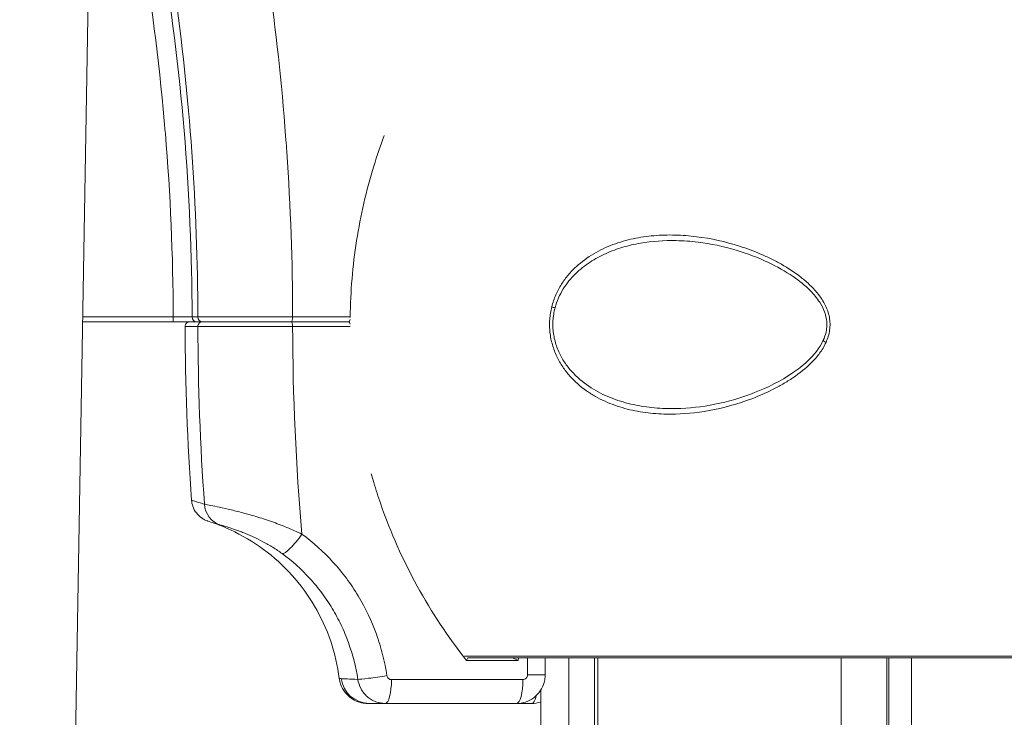
# Model space of a CAD drawing. Units: millimetres. Extents: x 17861 to 27041, y -5388 to -2718.
# Drawn here: x 24938 to 25042, y -3714 to -3641 of the extents above; entities that cross this region are included whole.
import ezdxf

# ---------------------------------------------------------------- set-up
doc = ezdxf.new("R2010")
doc.units = ezdxf.units.MM
doc.header["$MEASUREMENT"] = 0
doc.styles.get("Standard").update_dxf_attribs({"font": 'arial.ttf'})
doc.dimstyles.new('ISO-25', dxfattribs={"dimtxt": 125, "dimasz": 100, "dimexe": 1.25, "dimexo": 0.625, "dimtad": 1, "dimtxsty": 'Standard', "dimcen": 2.5, "dimadec": 0, "dimazin": 0, "dimtfac": 1, "dimtmove": 0, "dimatfit": 3, "dimfxl": 1, "dimarcsym": 0})

# ---------------------------------------------------------------- blocks, each defined once
blk = doc.blocks.new('*D16')
at = {"color": 0, "lineweight": -2, "transparency": 16777216}
for p, q in [((23227.53, -3048.12), (23227.53, -2986.87)), ((27040.53, -3048.12), (27040.53, -2986.87)), ((23317.53, -2988.12), (26950.53, -2988.12))]:
    blk.add_line(p, q, dxfattribs=at)
at = {"color": 0, "transparency": 16777216}
for points in [[(23317.53, -2973.12), (23317.53, -3003.12), (23227.53, -2988.12)], [(26950.53, -2973.12), (26950.53, -3003.12), (27040.53, -2988.12)]]:
    blk.add_solid(points, dxfattribs=at)
at = {"layer": 'Defpoints', "color": 0, "transparency": 16777216}
for p in [(27040.53, -2988.12), (27040.53, -5215.7), (23227.53, -5352.93)]:
    blk.add_point(p, dxfattribs=at)
at = {"color": 0, "transparency": 16777216, "insert": (25134.03, -2836.16), "char_height": 180, "attachment_point": 5}
blk.add_mtext('380', dxfattribs=at)

msp = doc.modelspace()

# ---------------------------------------------------------------- linework, layer by layer
at = {"color": 0, "linetype": 'Continuous', "lineweight": 0, "extrusion": (0, 1, 0)}
for p, q in [((24946.522, -3587.988), (24940.108, -3965.008)), ((24999.221, -3665.479), (24999.221, -3665.479)), ((24945.086, -3672.376), (24954.587, -3672.376)), ((24954.587, -3672.876), (24954.587, -3672.376)), ((24957.182, -3672.377), (24956.571, -3672.377)), ((24967.138, -3672.376), (24973.186, -3672.376)), ((24954.587, -3672.876), (24945.078, -3672.876)), ((24957.183, -3673.377), (24955.838, -3673.377)), ((24957.067, -3672.876), (24957.674, -3672.876)), ((24973.056, -3672.876), (24967.009, -3672.876)), ((24973.053, -3672.876), (24967.01, -3672.876)), ((24967.139, -3673.376), (24973.181, -3673.376)), ((25050.224, -3707.993), (24985.184, -3707.993)), ((24985.418, -3708.476), (24990.848, -3708.476)), ((24985.54, -3708.176), (25050.224, -3708.176)), ((24990.848, -3708.476), (24990.864, -3708.176)), ((24991.81, -3708.176), (24991.81, -3709.976)), ((24993.663, -3708.176), (24993.663, -3709.976)), ((24996.163, -3708.176), (24996.163, -4336.426)), ((24998.853, -4336.426), (24998.853, -3708.176)), ((24999.221, -3708.176), (24999.221, -4336.426)), ((25024.773, -3708.176), (25024.773, -4336.426)), ((25029.57, -3708.176), (25029.57, -4336.426)), ((25029.765, -4336.426), (25029.765, -3708.176)), ((25032.156, -3708.176), (25032.156, -4336.426)), ((24991.327, -3710.476), (24977.521, -3710.476)), ((24993.663, -3709.976), (24991.81, -3709.976)), ((24993.224, -4336.426), (24993.224, -3711.543)), ((24975.205, -3712.976), (24975.014, -3712.976)), ((24976.874, -3712.976), (24990.68, -3712.976)), ((24990.68, -3712.976), (24992.257, -3712.976))]:
    msp.add_line(p, q, dxfattribs=at)
at = {"color": 0, "linetype": 'Continuous', "lineweight": 0, "extrusion": (0, 0, -1)}
for centre, radius, start, end in [((-24956.338, -3673.376), 0.5, 359.88885, 90), ((-25214.088, -3672.876), 258.251, 355.8366, 359.88885), ((-24973.053, -3673.376), 0.5, 90, 91.93741), ((-24973.056, -3672.376), 0.5, 268.42356, 270)]:
    msp.add_arc(centre, radius, start, end, dxfattribs=at)
at = {"color": 0, "linetype": 'Continuous', "lineweight": 0}
for centre, major_axis, ratio, start_param, end_param in [((24994.717, -3671.325), (0.485, -0.122), 0.1924095, -2.3363508, -1.5405635), ((24954.587, -3672.376), (2, -0.001), 0.0000035, -1.5707978, -0.1248568), ((24967.009, -3672.376), (0, -0.5), 0.258819, 0, 1.5707963), ((24973.056, -3672.376), (0, 0.5), 0.258819, -1.7075209, -1.5707963), ((24973.056, -3672.376), (-0.5, 0.006), 0.0031385, -1.8341767, -1.8325773), ((24957.675, -3673.376), (0, 0.5), 0.985748, 0, 1.5727362), ((24973.056, -3672.376), (0, -0.5), 0.258819, 0, 1.0248352), ((24960.33, -3691.853), (-0.67, -2.409), 0.9841646, -1.2294223, -0.0416206)]:
    msp.add_ellipse(centre, major_axis=major_axis, ratio=ratio, start_param=start_param, end_param=end_param, dxfattribs=at)
at = {"color": 0, "linetype": 'Continuous', "lineweight": 0, "extrusion": (0, 0, -1)}
for centre, major_axis, ratio, start_param, end_param in [((24957.067, -3672.376), (0, -0.5), 0.9922158, 0, 1.5687418), ((24957.674, -3672.376), (0, -0.5), 0.9857479, 0, 1.5687418), ((24967.01, -3673.376), (0, 0.5), 0.258819, 0, 1.5707963), ((25207.828, -3672.876), (0, 249.18), 0.9659258, -1.6604785, -1.5728052), ((24973.053, -3673.376), (0, 0.5), 0.258819, 0, 1.0776094), ((25023.348, -3675.035), (-0.455, 0.207), 0.1806835, -1.2692477, -0.0001099), ((24967.459, -3695.193), (-1.473, -2.02), 0.2115818, -1.7239122, -0.0927573), ((24975.205, -3709.976), (0, -3), 0.9976015, 0, 1.4400824), ((24976.396, -3710.055), (-2.471, -0.378), 0.0404965, -1.829514, -0.2168476), ((24976.874, -3710.476), (0, -2.5), 0.258819, -1.5707963, 0), ((24977.973, -3710.054), (-0.837, -0.225), 0.0000033, -0.0000263, 0.0000128), ((24990.68, -3710.476), (0, -2.5), 0.258819, -1.5707963, 0), ((24992.257, -3710.476), (0, -2.5), 0.258819, -0.8380279, 0)]:
    msp.add_ellipse(centre, major_axis=major_axis, ratio=ratio, start_param=start_param, end_param=end_param, dxfattribs=at)
at = {"color": 0, "linetype": 'Continuous', "lineweight": 0}
for points, knots in [([(24954.587, -3672.376), (24954.573, -3665.923), (24954.299, -3659.492), (24953.766, -3653.083), (24953.763, -3653.043), (24953.76, -3653.004), (24953.756, -3652.964), (24953.217, -3646.515), (24952.417, -3640.088), (24951.353, -3633.683)], [0, 0, 0, 0, 0.019294999, 0.019294999, 0.019294999, 0.019414059, 0.019414059, 0.019414059, 0.038828117, 0.038828117, 0.038828117, 0.038828117]), ([(24953.312, -3633.358), (24954.382, -3639.805), (24955.191, -3646.291), (24955.735, -3652.803), (24956.279, -3659.316), (24956.558, -3665.842), (24956.571, -3672.377)], [0, 0, 0, 0, 0.019606705, 0.019606705, 0.019606705, 0.03921341, 0.03921341, 0.03921341, 0.03921341]), ([(24957.182, -3672.377), (24957.17, -3666.588), (24956.958, -3660.805), (24956.546, -3655.031), (24956.135, -3649.257), (24955.524, -3643.505), (24954.714, -3637.776)], [0.000498659, 0.000498659, 0.000498659, 0.000498659, 0.017857718, 0.017857718, 0.017857718, 0.035216777, 0.035216777, 0.035216777, 0.035216777]), ([(24964.745, -3637.776), (24965.504, -3643.312), (24966.082, -3648.864), (24966.481, -3654.443), (24966.495, -3654.64), (24966.509, -3654.837), (24966.522, -3655.034), (24966.922, -3660.808), (24967.127, -3666.588), (24967.138, -3672.376)], [0, 0, 0, 0, 0.016763154, 0.016763154, 0.016763154, 0.017355519, 0.017355519, 0.017355519, 0.034711038, 0.034711038, 0.034711038, 0.034711038]), ([(24973.186, -3672.376), (24973.217, -3669.674), (24973.443, -3667.004), (24973.855, -3664.365), (24973.856, -3664.361), (24973.857, -3664.356), (24973.858, -3664.352), (24974.064, -3663.034), (24974.318, -3661.723), (24974.618, -3660.421), (24974.619, -3660.417), (24974.62, -3660.414), (24974.621, -3660.41), (24974.923, -3659.104), (24975.273, -3657.805), (24975.671, -3656.517), (24976.006, -3655.432), (24976.373, -3654.362), (24976.77, -3653.308)], [0, 0, 0, 0, 0.008019946, 0.008019946, 0.008019946, 0.008033937, 0.008033937, 0.008033937, 0.0120399, 0.0120399, 0.0120399, 0.012050905, 0.012050905, 0.012050905, 0.01606657, 0.01606657, 0.01606657, 0.019451991, 0.019451991, 0.019451991, 0.019451991]), ([(24994.364, -3671.308), (24994.473, -3670.875), (24994.618, -3670.456), (24994.789, -3670.062), (24994.961, -3669.668), (24995.159, -3669.296), (24995.381, -3668.944), (24995.603, -3668.592), (24995.849, -3668.259), (24996.108, -3667.952), (24996.366, -3667.646), (24996.64, -3667.361), (24996.926, -3667.097), (24997.499, -3666.567), (24998.126, -3666.112), (24998.775, -3665.73), (24999.423, -3665.348), (25000.096, -3665.034), (25000.792, -3664.774), (25001.139, -3664.644), (25001.493, -3664.528), (25001.848, -3664.425), (25002.203, -3664.323), (25002.56, -3664.234), (25002.919, -3664.157), (25003.637, -3664.004), (25004.363, -3663.899), (25005.097, -3663.837), (25005.83, -3663.774), (25006.572, -3663.753), (25007.322, -3663.772), (25007.696, -3663.781), (25008.074, -3663.8), (25008.451, -3663.829), (25008.829, -3663.858), (25009.205, -3663.896), (25009.582, -3663.943), (25011.087, -3664.131), (25012.586, -3664.461), (25014.078, -3664.937), (25014.824, -3665.174), (25015.568, -3665.449), (25016.309, -3665.766), (25016.68, -3665.925), (25017.049, -3666.094), (25017.414, -3666.274), (25017.779, -3666.453), (25018.14, -3666.643), (25018.496, -3666.845), (25019.207, -3667.25), (25019.901, -3667.7), (25020.565, -3668.221), (25020.896, -3668.482), (25021.221, -3668.762), (25021.528, -3669.06), (25021.834, -3669.357), (25022.125, -3669.674), (25022.391, -3670.018), (25022.657, -3670.361), (25022.901, -3670.736), (25023.097, -3671.133), (25023.195, -3671.331), (25023.282, -3671.536), (25023.355, -3671.748), (25023.428, -3671.96), (25023.488, -3672.182), (25023.529, -3672.403), (25023.57, -3672.625), (25023.594, -3672.848), (25023.6, -3673.074), (25023.605, -3673.3), (25023.592, -3673.53), (25023.56, -3673.755), (25023.498, -3674.206), (25023.363, -3674.642), (25023.177, -3675.052)], [0.044401727, 0.044401727, 0.044401727, 0.044401727, 0.045771335, 0.045771335, 0.045771335, 0.047140943, 0.047140943, 0.047140943, 0.048510551, 0.048510551, 0.048510551, 0.04988016, 0.04988016, 0.04988016, 0.052619376, 0.052619376, 0.052619376, 0.055358592, 0.055358592, 0.055358592, 0.0567282, 0.0567282, 0.0567282, 0.058097808, 0.058097808, 0.058097808, 0.060837024, 0.060837024, 0.060837024, 0.063576241, 0.063576241, 0.063576241, 0.064945849, 0.064945849, 0.064945849, 0.066315457, 0.066315457, 0.066315457, 0.071793889, 0.071793889, 0.071793889, 0.074533105, 0.074533105, 0.074533105, 0.075902714, 0.075902714, 0.075902714, 0.077272322, 0.077272322, 0.077272322, 0.080011538, 0.080011538, 0.080011538, 0.081381146, 0.081381146, 0.081381146, 0.082750754, 0.082750754, 0.082750754, 0.084120362, 0.084120362, 0.084120362, 0.084805166, 0.084805166, 0.084805166, 0.08548997, 0.08548997, 0.08548997, 0.086174774, 0.086174774, 0.086174774, 0.086859578, 0.086859578, 0.086859578, 0.088229187, 0.088229187, 0.088229187, 0.088229187]), ([(25007.428, -3664.354), (25006.154, -3664.332), (25004.901, -3664.416), (25003.67, -3664.629), (25003.054, -3664.735), (25002.444, -3664.874), (25001.839, -3665.051), (25001.234, -3665.229), (25000.64, -3665.444), (25000.063, -3665.701), (24999.487, -3665.959), (24998.926, -3666.259), (24998.385, -3666.613), (24998.115, -3666.79), (24997.849, -3666.981), (24997.594, -3667.185), (24997.338, -3667.389), (24997.091, -3667.606), (24996.854, -3667.839), (24996.617, -3668.071), (24996.389, -3668.319), (24996.174, -3668.585), (24995.958, -3668.851), (24995.754, -3669.136), (24995.57, -3669.435), (24995.385, -3669.733), (24995.219, -3670.047), (24995.074, -3670.378), (24994.928, -3670.71), (24994.804, -3671.061), (24994.709, -3671.422)], [0.023395032, 0.023395032, 0.023395032, 0.023395032, 0.027961444, 0.027961444, 0.027961444, 0.030244773, 0.030244773, 0.030244773, 0.032528103, 0.032528103, 0.032528103, 0.034811432, 0.034811432, 0.034811432, 0.035953097, 0.035953097, 0.035953097, 0.037094762, 0.037094762, 0.037094762, 0.038236427, 0.038236427, 0.038236427, 0.039378091, 0.039378091, 0.039378091, 0.040519756, 0.040519756, 0.040519756, 0.041661421, 0.041661421, 0.041661421, 0.041661421]), ([(25022.893, -3674.828), (25022.997, -3674.597), (25023.085, -3674.356), (25023.204, -3673.893), (25023.242, -3673.671), (25023.273, -3673.262), (25023.272, -3673.075), (25023.229, -3672.534), (25023.147, -3672.182), (25022.895, -3671.492), (25022.717, -3671.152), (25022.231, -3670.396), (25021.896, -3669.997), (25020.983, -3669.066), (25020.366, -3668.574), (25018.9, -3667.565), (25018.027, -3667.08), (25016.027, -3666.131), (25014.883, -3665.702), (25012.406, -3664.962), (25011.063, -3664.681), (25008.96, -3664.423), (25008.191, -3664.367), (25007.428, -3664.354)], [0, 0, 0, 0, 0.7742592, 0.7742592, 1.4455432, 1.4455432, 2.0043256, 2.0043256, 3.0729268, 3.0729268, 4.2387553, 4.2387553, 5.8589103, 5.8589103, 8.3754471, 8.3754471, 11.648203, 11.648203, 15.7734774, 15.7734774, 20.5576777, 20.5576777, 23.3233036, 23.3233036, 23.3233036, 23.3233036]), ([(25023.177, -3675.052), (25022.991, -3675.461), (25022.762, -3675.834), (25022.506, -3676.183), (25022.249, -3676.531), (25021.964, -3676.856), (25021.661, -3677.162), (25021.054, -3677.773), (25020.392, -3678.293), (25019.702, -3678.76), (25019.357, -3678.994), (25019.003, -3679.214), (25018.646, -3679.421), (25018.29, -3679.628), (25017.93, -3679.821), (25017.569, -3680.002), (25016.846, -3680.365), (25016.115, -3680.683), (25015.378, -3680.963), (25013.904, -3681.523), (25012.407, -3681.935), (25010.892, -3682.209), (25009.527, -3682.456), (25008.18, -3682.585), (25006.848, -3682.588), (25006.699, -3682.588), (25006.552, -3682.587), (25006.404, -3682.584), (25005.665, -3682.57), (25004.931, -3682.516), (25004.202, -3682.418), (25003.472, -3682.319), (25002.743, -3682.174), (25002.033, -3681.979), (25001.324, -3681.785), (25000.631, -3681.54), (24999.958, -3681.235), (24999.621, -3681.083), (24999.289, -3680.916), (24998.962, -3680.731), (24998.636, -3680.546), (24998.313, -3680.343), (24998, -3680.123), (24997.376, -3679.683), (24996.792, -3679.176), (24996.262, -3678.579), (24995.997, -3678.28), (24995.744, -3677.956), (24995.514, -3677.613), (24995.285, -3677.27), (24995.077, -3676.908), (24994.894, -3676.523), (24994.712, -3676.137), (24994.554, -3675.724), (24994.433, -3675.301), (24994.312, -3674.878), (24994.225, -3674.441), (24994.177, -3673.99), (24994.153, -3673.765), (24994.139, -3673.537), (24994.135, -3673.312), (24994.131, -3673.086), (24994.137, -3672.862), (24994.152, -3672.638), (24994.168, -3672.414), (24994.194, -3672.191), (24994.229, -3671.969), (24994.265, -3671.747), (24994.31, -3671.525), (24994.364, -3671.308)], [0.00055752, 0.00055752, 0.00055752, 0.00055752, 0.001927652, 0.001927652, 0.001927652, 0.003297783, 0.003297783, 0.003297783, 0.006038046, 0.006038046, 0.006038046, 0.007408177, 0.007408177, 0.007408177, 0.008778309, 0.008778309, 0.008778309, 0.011518572, 0.011518572, 0.011518572, 0.016999098, 0.016999098, 0.016999098, 0.021931571, 0.021931571, 0.021931571, 0.022479624, 0.022479624, 0.022479624, 0.025219887, 0.025219887, 0.025219887, 0.02796015, 0.02796015, 0.02796015, 0.030700412, 0.030700412, 0.030700412, 0.032070544, 0.032070544, 0.032070544, 0.033440675, 0.033440675, 0.033440675, 0.036180938, 0.036180938, 0.036180938, 0.03755107, 0.03755107, 0.03755107, 0.038921201, 0.038921201, 0.038921201, 0.040291333, 0.040291333, 0.040291333, 0.041661464, 0.041661464, 0.041661464, 0.04234653, 0.04234653, 0.04234653, 0.043031596, 0.043031596, 0.043031596, 0.043716661, 0.043716661, 0.043716661, 0.044401727, 0.044401727, 0.044401727, 0.044401727]), ([(24994.709, -3671.422), (24994.651, -3671.639), (24994.604, -3671.861), (24994.568, -3672.084), (24994.531, -3672.307), (24994.506, -3672.531), (24994.492, -3672.755), (24994.478, -3672.98), (24994.475, -3673.206), (24994.484, -3673.432), (24994.493, -3673.659), (24994.513, -3673.888), (24994.544, -3674.112), (24994.606, -3674.56), (24994.711, -3674.992), (24994.853, -3675.409), (24994.925, -3675.617), (24995.006, -3675.823), (24995.095, -3676.022), (24995.183, -3676.22), (24995.279, -3676.411), (24995.382, -3676.596), (24995.587, -3676.967), (24995.818, -3677.313), (24996.072, -3677.639), (24996.325, -3677.965), (24996.599, -3678.266), (24996.884, -3678.543), (24997.454, -3679.097), (24998.078, -3679.563), (24998.739, -3679.962), (24999.399, -3680.36), (25000.082, -3680.682), (25000.783, -3680.948), (25001.484, -3681.213), (25002.204, -3681.421), (25002.939, -3681.582), (25003.307, -3681.662), (25003.679, -3681.73), (25004.051, -3681.786), (25004.423, -3681.842), (25004.796, -3681.886), (25005.171, -3681.92), (25005.919, -3681.987), (25006.671, -3682.012), (25007.428, -3681.999)], [0.041661421, 0.041661421, 0.041661421, 0.041661421, 0.042345804, 0.042345804, 0.042345804, 0.043030187, 0.043030187, 0.043030187, 0.04371457, 0.04371457, 0.04371457, 0.044398953, 0.044398953, 0.044398953, 0.045767719, 0.045767719, 0.045767719, 0.046452102, 0.046452102, 0.046452102, 0.047136485, 0.047136485, 0.047136485, 0.04850525, 0.04850525, 0.04850525, 0.049874016, 0.049874016, 0.049874016, 0.052611548, 0.052611548, 0.052611548, 0.05534908, 0.05534908, 0.05534908, 0.058086612, 0.058086612, 0.058086612, 0.059455378, 0.059455378, 0.059455378, 0.060824144, 0.060824144, 0.060824144, 0.063561675, 0.063561675, 0.063561675, 0.063561675]), ([(24957.182, -3672.377), (24957.276, -3672.377), (24957.425, -3672.377), (24957.629, -3672.377), (24957.832, -3672.377), (24958.093, -3672.377), (24958.397, -3672.377), (24958.398, -3672.377), (24958.399, -3672.377), (24958.4, -3672.377), (24958.704, -3672.377), (24959.053, -3672.377), (24959.448, -3672.377), (24959.45, -3672.377), (24959.452, -3672.377), (24959.453, -3672.377), (24959.65, -3672.377), (24959.858, -3672.377), (24960.072, -3672.377), (24960.074, -3672.377), (24960.076, -3672.377), (24960.078, -3672.377), (24960.292, -3672.377), (24960.514, -3672.377), (24960.744, -3672.377), (24960.746, -3672.377), (24960.749, -3672.377), (24960.752, -3672.377), (24960.981, -3672.377), (24961.218, -3672.377), (24961.463, -3672.377), (24961.466, -3672.377), (24961.469, -3672.377), (24961.472, -3672.377), (24961.717, -3672.377), (24961.97, -3672.377), (24962.227, -3672.377), (24962.23, -3672.377), (24962.234, -3672.377), (24962.237, -3672.377), (24962.753, -3672.377), (24963.282, -3672.377), (24963.824, -3672.377), (24963.829, -3672.377), (24963.833, -3672.377), (24963.838, -3672.377), (24964.112, -3672.377), (24964.39, -3672.377), (24964.669, -3672.377), (24964.943, -3672.377), (24965.216, -3672.377), (24965.491, -3672.377), (24965.494, -3672.377), (24965.497, -3672.377), (24965.5, -3672.377), (24966.055, -3672.377), (24966.601, -3672.376), (24967.138, -3672.376)], [0, 0, 0, 0, 0.00165615, 0.00165615, 0.00165615, 0.003312301, 0.003312301, 0.003312301, 0.003316912, 0.003316912, 0.003316912, 0.004968451, 0.004968451, 0.004968451, 0.004975367, 0.004975367, 0.004975367, 0.005796526, 0.005796526, 0.005796526, 0.005804595, 0.005804595, 0.005804595, 0.006624601, 0.006624601, 0.006624601, 0.006633823, 0.006633823, 0.006633823, 0.007452676, 0.007452676, 0.007452676, 0.00746305, 0.00746305, 0.00746305, 0.008280751, 0.008280751, 0.008280751, 0.008292279, 0.008292279, 0.008292279, 0.009936902, 0.009936902, 0.009936902, 0.009950734, 0.009950734, 0.009950734, 0.010779298, 0.010779298, 0.010779298, 0.011593052, 0.011593052, 0.011593052, 0.011602357, 0.011602357, 0.011602357, 0.013249202, 0.013249202, 0.013249202, 0.013249202]), ([(24954.587, -3672.876), (24954.739, -3672.876), (24954.891, -3672.876), (24955.039, -3672.876), (24955.186, -3672.876), (24955.33, -3672.876), (24955.471, -3672.876), (24955.612, -3672.876), (24955.749, -3672.876), (24955.878, -3672.876), (24955.878, -3672.876), (24955.878, -3672.876), (24955.879, -3672.876), (24956.007, -3672.876), (24956.128, -3672.876), (24956.241, -3672.876), (24956.241, -3672.876), (24956.241, -3672.876), (24956.241, -3672.876), (24956.354, -3672.876), (24956.459, -3672.876), (24956.551, -3672.876), (24956.551, -3672.876), (24956.551, -3672.876), (24956.552, -3672.876), (24956.644, -3672.876), (24956.726, -3672.876), (24956.797, -3672.876), (24956.797, -3672.876), (24956.797, -3672.876), (24956.797, -3672.876), (24956.938, -3672.876), (24957.029, -3672.876), (24957.067, -3672.876)], [0, 0, 0, 0, 0.0004553965, 0.0004553965, 0.0004553965, 0.0009097304, 0.0009097304, 0.0009097304, 0.0013653041, 0.0013653041, 0.0013653041, 0.0013661896, 0.0013661896, 0.0013661896, 0.0018208777, 0.0018208777, 0.0018208777, 0.0018215861, 0.0018215861, 0.0018215861, 0.0022764513, 0.0022764513, 0.0022764513, 0.0022769826, 0.0022769826, 0.0022769826, 0.0027320249, 0.0027320249, 0.0027320249, 0.0027323791, 0.0027323791, 0.0027323791, 0.0036431721, 0.0036431721, 0.0036431721, 0.0036431721]), ([(24957.183, -3673.377), (24957.277, -3673.377), (24957.426, -3673.377), (24957.629, -3673.377), (24957.73, -3673.377), (24957.845, -3673.377), (24957.974, -3673.377), (24958.102, -3673.377), (24958.245, -3673.377), (24958.397, -3673.377), (24958.703, -3673.377), (24959.053, -3673.377), (24959.448, -3673.377), (24959.645, -3673.377), (24959.855, -3673.377), (24960.071, -3673.377), (24960.288, -3673.377), (24960.512, -3673.377), (24960.744, -3673.377), (24960.976, -3673.377), (24961.216, -3673.377), (24961.463, -3673.377), (24961.71, -3673.377), (24961.966, -3673.377), (24962.226, -3673.377), (24962.746, -3673.377), (24963.28, -3673.377), (24963.825, -3673.377), (24964.371, -3673.377), (24964.932, -3673.377), (24965.49, -3673.377), (24966.048, -3673.377), (24966.599, -3673.376), (24967.139, -3673.376)], [0, 0, 0, 0, 0.001653432, 0.001653432, 0.001653432, 0.002480149, 0.002480149, 0.002480149, 0.003306865, 0.003306865, 0.003306865, 0.004960297, 0.004960297, 0.004960297, 0.005787014, 0.005787014, 0.005787014, 0.00661373, 0.00661373, 0.00661373, 0.007440446, 0.007440446, 0.007440446, 0.008267162, 0.008267162, 0.008267162, 0.009920595, 0.009920595, 0.009920595, 0.011574027, 0.011574027, 0.011574027, 0.01322746, 0.01322746, 0.01322746, 0.01322746]), ([(24967.009, -3672.876), (24966.502, -3672.876), (24965.99, -3672.876), (24965.473, -3672.876), (24965.214, -3672.876), (24964.955, -3672.876), (24964.694, -3672.876), (24964.433, -3672.876), (24964.172, -3672.876), (24963.915, -3672.876), (24963.402, -3672.876), (24962.901, -3672.876), (24962.414, -3672.876), (24962.171, -3672.876), (24961.929, -3672.876), (24961.697, -3672.876), (24961.464, -3672.876), (24961.239, -3672.876), (24961.021, -3672.876), (24960.804, -3672.876), (24960.593, -3672.876), (24960.39, -3672.876), (24960.187, -3672.876), (24959.99, -3672.876), (24959.804, -3672.876), (24959.432, -3672.876), (24959.103, -3672.876), (24958.817, -3672.876), (24958.53, -3672.876), (24958.285, -3672.876), (24958.094, -3672.876), (24957.903, -3672.876), (24957.763, -3672.876), (24957.674, -3672.876)], [0, 0, 0, 0, 0.001551831, 0.001551831, 0.001551831, 0.002327746, 0.002327746, 0.002327746, 0.003103661, 0.003103661, 0.003103661, 0.004655492, 0.004655492, 0.004655492, 0.005431407, 0.005431407, 0.005431407, 0.006207322, 0.006207322, 0.006207322, 0.006983238, 0.006983238, 0.006983238, 0.007759153, 0.007759153, 0.007759153, 0.009310984, 0.009310984, 0.009310984, 0.010862814, 0.010862814, 0.010862814, 0.012414645, 0.012414645, 0.012414645, 0.012414645]), ([(25007.43, -3681.999), (25008.775, -3681.976), (25010.139, -3681.822), (25012.897, -3681.27), (25014.301, -3680.865), (25017.044, -3679.79), (25018.402, -3679.121), (25020.21, -3677.89), (25020.74, -3677.48), (25021.888, -3676.405), (25022.505, -3675.68), (25022.893, -3674.828)], [0, 0, 0, 0, 4.8736557, 4.8736557, 9.8809187, 9.8809187, 14.8538765, 14.8538765, 17.0006774, 17.0006774, 19.8685551, 19.8685551, 19.8685551, 19.8685551]), ([(24975.384, -3688.847), (24975.47, -3689.15), (24975.559, -3689.453), (24975.651, -3689.755), (24975.881, -3690.515), (24976.127, -3691.273), (24976.39, -3692.025), (24977.439, -3695.033), (24978.72, -3697.905), (24980.225, -3700.647), (24981.729, -3703.389), (24983.457, -3706.001), (24985.418, -3708.476)], [0.015632403, 0.015632403, 0.015632403, 0.015632403, 0.016574535, 0.016574535, 0.016574535, 0.018942326, 0.018942326, 0.018942326, 0.028413489, 0.028413489, 0.028413489, 0.037884652, 0.037884652, 0.037884652, 0.037884652]), ([(24957.872, -3692.038), (24957.646, -3691.976), (24957.448, -3691.919), (24957.279, -3691.868), (24957.109, -3691.817), (24956.967, -3691.772), (24956.855, -3691.736), (24956.63, -3691.664), (24956.519, -3691.626), (24956.519, -3691.626)], [-0.004665888, -0.004665888, -0.004665888, -0.004665888, -0.000743238, -0.000743238, -0.000743238, 0.003179453, 0.003179453, 0.003179453, 0.010997912, 0.010997912, 0.010997912, 0.010997912]), ([(24958.72, -3693.98), (24958.433, -3693.889), (24958.271, -3693.833), (24958.204, -3693.81), (24958.199, -3693.808), (24958.192, -3693.806), (24958.192, -3693.806), (24958.184, -3693.803), (24958.184, -3693.803), (24958.181, -3693.802), (24958.18, -3693.801), (24958.173, -3693.799), (24958.172, -3693.799), (24958.167, -3693.797), (24958.164, -3693.796), (24958.155, -3693.793), (24958.147, -3693.79), (24958.081, -3693.765), (24958.021, -3693.74), (24957.847, -3693.66), (24957.736, -3693.597), (24957.402, -3693.376), (24957.196, -3693.184), (24956.864, -3692.752), (24956.733, -3692.507), (24956.577, -3692.049), (24956.534, -3691.838), (24956.519, -3691.626)], [0, 0, 0, 0, 7.6123516, 7.6123516, 8.4100895, 8.4100895, 9.0083873, 9.0083873, 9.0644862, 9.0644862, 9.1121978, 9.1121978, 9.124157, 9.124157, 9.1362149, 9.1362149, 9.1606328, 9.1606328, 9.3530471, 9.3530471, 9.7343099, 9.7343099, 10.5555356, 10.5555356, 11.367846, 11.367846, 12.0057171, 12.0057171, 12.0057171, 12.0057171]), ([(24968.106, -3695.193), (24967.591, -3694.943), (24967.067, -3694.71), (24966.535, -3694.49), (24966.002, -3694.27), (24965.46, -3694.065), (24964.909, -3693.872), (24964.634, -3693.775), (24964.358, -3693.682), (24964.086, -3693.594), (24963.815, -3693.506), (24963.546, -3693.422), (24963.28, -3693.342), (24963.015, -3693.262), (24962.752, -3693.186), (24962.493, -3693.113), (24962.234, -3693.041), (24961.978, -3692.972), (24961.731, -3692.907), (24961.237, -3692.778), (24960.776, -3692.666), (24960.352, -3692.568), (24959.927, -3692.469), (24959.536, -3692.383), (24959.203, -3692.313), (24958.869, -3692.242), (24958.588, -3692.184), (24958.362, -3692.138), (24958.136, -3692.092), (24957.972, -3692.059), (24957.872, -3692.038)], [0, 0, 0, 0, 0.001733451, 0.001733451, 0.001733451, 0.003466901, 0.003466901, 0.003466901, 0.004333627, 0.004333627, 0.004333627, 0.005200352, 0.005200352, 0.005200352, 0.006067078, 0.006067078, 0.006067078, 0.006933803, 0.006933803, 0.006933803, 0.008667254, 0.008667254, 0.008667254, 0.010400704, 0.010400704, 0.010400704, 0.012134155, 0.012134155, 0.012134155, 0.013867606, 0.013867606, 0.013867606, 0.013867606]), ([(24972.038, -3710.356), (24971.869, -3709.029), (24971.564, -3707.712), (24970.699, -3705.169), (24970.132, -3703.932), (24968.769, -3701.607), (24967.965, -3700.509), (24966.162, -3698.506), (24965.154, -3697.591), (24962.985, -3695.992), (24961.814, -3695.299), (24959.982, -3694.452), (24959.357, -3694.201), (24958.719, -3693.98), (24958.714, -3693.979), (24958.71, -3693.977)], [0, 0, 0, 0, 4.014456, 4.014456, 8.0567042, 8.0567042, 12.0987643, 12.0987643, 16.1408257, 16.1408257, 20.1828872, 20.1828872, 22.1964312, 22.1964312, 22.2102521, 22.2102521, 22.2102521, 22.2102521]), ([(24958.72, -3693.98), (24958.799, -3694.006), (24958.889, -3694.034), (24958.989, -3694.065), (24959.153, -3694.115), (24959.344, -3694.171), (24959.562, -3694.232)], [0.0244316505, 0.0244316505, 0.0244316505, 0.0244316505, 0.0267600015, 0.0267600015, 0.0267600015, 0.0305828588, 0.0305828588, 0.0305828588, 0.0305828588]), ([(24959.562, -3694.232), (24959.63, -3694.251), (24959.735, -3694.281), (24959.876, -3694.323), (24959.947, -3694.344), (24960.026, -3694.368), (24960.115, -3694.396), (24960.204, -3694.423), (24960.302, -3694.454), (24960.406, -3694.488), (24960.616, -3694.555), (24960.856, -3694.634), (24961.124, -3694.728), (24961.259, -3694.775), (24961.401, -3694.827), (24961.548, -3694.881), (24961.695, -3694.936), (24961.847, -3694.993), (24962.002, -3695.055), (24962.158, -3695.117), (24962.318, -3695.182), (24962.483, -3695.252), (24962.647, -3695.321), (24962.817, -3695.396), (24962.988, -3695.473), (24963.33, -3695.629), (24963.675, -3695.798), (24964.022, -3695.982), (24964.369, -3696.166), (24964.719, -3696.366), (24965.054, -3696.575), (24965.39, -3696.783), (24965.716, -3697.003), (24966.031, -3697.233)], [0, 0, 0, 0, 0.0011842292, 0.0011842292, 0.0011842292, 0.0017763438, 0.0017763438, 0.0017763438, 0.0023684584, 0.0023684584, 0.0023684584, 0.0035526876, 0.0035526876, 0.0035526876, 0.0041448022, 0.0041448022, 0.0041448022, 0.0047369168, 0.0047369168, 0.0047369168, 0.0053290314, 0.0053290314, 0.0053290314, 0.005921146, 0.005921146, 0.005921146, 0.0071053752, 0.0071053752, 0.0071053752, 0.0082896044, 0.0082896044, 0.0082896044, 0.0094738336, 0.0094738336, 0.0094738336, 0.0094738336]), ([(24977.043, -3710.055), (24976.929, -3709.308), (24976.779, -3708.57), (24976.593, -3707.841), (24976.408, -3707.111), (24976.187, -3706.392), (24975.933, -3705.691), (24975.427, -3704.29), (24974.792, -3702.953), (24974.027, -3701.682), (24973.645, -3701.046), (24973.227, -3700.423), (24972.784, -3699.829), (24972.34, -3699.234), (24971.871, -3698.666), (24971.377, -3698.125), (24970.388, -3697.042), (24969.299, -3696.063), (24968.106, -3695.193)], [0, 0, 0, 0, 0.002261954, 0.002261954, 0.002261954, 0.004523909, 0.004523909, 0.004523909, 0.009047818, 0.009047818, 0.009047818, 0.011309772, 0.011309772, 0.011309772, 0.013571727, 0.013571727, 0.013571727, 0.018095636, 0.018095636, 0.018095636, 0.018095636]), ([(24966.031, -3697.233), (24967.09, -3698.005), (24968.061, -3698.877), (24968.946, -3699.847), (24969.389, -3700.332), (24969.811, -3700.844), (24970.204, -3701.372), (24970.596, -3701.899), (24970.961, -3702.444), (24971.299, -3703.005), (24971.637, -3703.567), (24971.948, -3704.145), (24972.231, -3704.74), (24972.515, -3705.335), (24972.771, -3705.948), (24972.998, -3706.576), (24973.452, -3707.831), (24973.782, -3709.121), (24973.986, -3710.445)], [0, 0, 0, 0, 0.003991072, 0.003991072, 0.003991072, 0.005986609, 0.005986609, 0.005986609, 0.007982145, 0.007982145, 0.007982145, 0.009977681, 0.009977681, 0.009977681, 0.011973217, 0.011973217, 0.011973217, 0.01596429, 0.01596429, 0.01596429, 0.01596429]), ([(24975.014, -3712.976), (24974.887, -3712.976), (24974.76, -3712.968), (24974.512, -3712.937), (24974.389, -3712.913), (24973.953, -3712.801), (24973.648, -3712.667), (24973.103, -3712.312), (24972.857, -3712.087), (24972.453, -3711.573), (24972.291, -3711.278), (24972.113, -3710.77), (24972.064, -3710.564), (24972.038, -3710.356)], [0, 0, 0, 0, 0.3794956, 0.3794956, 0.752981, 0.752981, 1.7281555, 1.7281555, 2.7029419, 2.7029419, 3.6884005, 3.6884005, 4.3167193, 4.3167193, 4.3167193, 4.3167193]), ([(24973.986, -3710.445), (24973.543, -3710.43), (24973.177, -3710.414), (24972.886, -3710.401), (24972.595, -3710.387), (24972.379, -3710.375), (24972.237, -3710.367)], [0.002604875, 0.002604875, 0.002604875, 0.002604875, 0.008678701, 0.008678701, 0.008678701, 0.014752527, 0.014752527, 0.014752527, 0.014752527]), ([(24973.986, -3710.445), (24974.041, -3710.798), (24974.154, -3711.132), (24974.323, -3711.442), (24974.408, -3711.597), (24974.504, -3711.743), (24974.613, -3711.879), (24974.722, -3712.015), (24974.843, -3712.142), (24974.975, -3712.257), (24975.106, -3712.373), (24975.246, -3712.475), (24975.394, -3712.564), (24975.542, -3712.653), (24975.699, -3712.729), (24975.861, -3712.791), (24976.023, -3712.852), (24976.189, -3712.898), (24976.358, -3712.929), (24976.526, -3712.96), (24976.7, -3712.976), (24976.874, -3712.976)], [0, 0, 0, 0, 0.0010549207, 0.0010549207, 0.0010549207, 0.0015823811, 0.0015823811, 0.0015823811, 0.0021098414, 0.0021098414, 0.0021098414, 0.0026373018, 0.0026373018, 0.0026373018, 0.0031647622, 0.0031647622, 0.0031647622, 0.0036922225, 0.0036922225, 0.0036922225, 0.0042196829, 0.0042196829, 0.0042196829, 0.0042196829]), ([(24977.521, -3710.476), (24977.406, -3710.476), (24977.294, -3710.433), (24977.207, -3710.357), (24977.12, -3710.28), (24977.061, -3710.172), (24977.043, -3710.055)], [0, 0, 0, 0, 0.00035181486, 0.00035181486, 0.00035181486, 0.00070362972, 0.00070362972, 0.00070362972, 0.00070362972]), ([(24993.663, -3709.976), (24993.663, -3709.997), (24993.663, -3710.017), (24993.661, -3710.098), (24993.658, -3710.159), (24993.639, -3710.402), (24993.607, -3710.585), (24993.473, -3711.08), (24993.333, -3711.388), (24992.966, -3711.931), (24992.736, -3712.174), (24992.219, -3712.567), (24991.924, -3712.723), (24991.316, -3712.924), (24990.996, -3712.976), (24990.68, -3712.976)], [0, 0, 0, 0, 0.0608753, 0.0608753, 0.2435728, 0.2435728, 0.7936404, 0.7936404, 1.783425, 1.783425, 2.7600013, 2.7600013, 3.7336889, 3.7336889, 4.6833418, 4.6833418, 4.6833418, 4.6833418]), ([(24991.81, -3709.976), (24991.81, -3710.108), (24991.758, -3710.238), (24991.669, -3710.33), (24991.58, -3710.422), (24991.454, -3710.476), (24991.327, -3710.476)], [0, 0, 0, 0, 0.00039070508, 0.00039070508, 0.00039070508, 0.00078141015, 0.00078141015, 0.00078141015, 0.00078141015]), ([(24993.224, -3712.814), (24993.214, -3712.818), (24993.203, -3712.821), (24992.893, -3712.924), (24992.573, -3712.976), (24992.257, -3712.976)], [3.70121546, 3.70121546, 3.70121546, 3.70121546, 3.73368894, 3.73368894, 4.68334178, 4.68334178, 4.68334178, 4.68334178]), ([(24975.205, -3712.976), (24975.34, -3712.976), (24975.545, -3712.976), (24975.823, -3712.976), (24976.101, -3712.976), (24976.451, -3712.976), (24976.874, -3712.976)], [0, 0, 0, 0, 0.00583783, 0.00583783, 0.00583783, 0.011675659, 0.011675659, 0.011675659, 0.011675659])]:
    msp.add_open_spline(points, degree=3, knots=knots, dxfattribs=at)
for points in [[(24957.183, -3673.377), (24957.194, -3679.604), (24957.424, -3685.829), (24957.872, -3692.038)], [(25007.428, -3681.999), (25007.429, -3681.999), (25007.43, -3681.999), (25007.43, -3681.999)], [(24958.177, -3692.1), (24958.177, -3692.1), (24958.177, -3692.1), (24958.177, -3692.1)], [(24968.827, -3699.718), (24968.827, -3699.717), (24968.827, -3699.717), (24968.827, -3699.717)], [(24985.529, -3708.176), (24985.506, -3708.264), (24985.466, -3708.371), (24985.418, -3708.476)], [(24990.848, -3708.476), (24990.651, -3708.372), (24990.444, -3708.266), (24990.234, -3708.176)], [(24972.237, -3710.367), (24972.104, -3710.36), (24972.038, -3710.356), (24972.038, -3710.356)], [(24973.625, -3710.432), (24973.625, -3710.432), (24973.625, -3710.432), (24973.625, -3710.432)]]:
    msp.add_open_spline(points, degree=3, dxfattribs=at)

# ---------------------------------------------------------------- dimensions: what is measured, and where the dimension line sits
dim = msp.add_linear_dim(base=(27040.529, -2988.121), p1=(23227.529, -5352.933), p2=(27040.529, -5215.701), text='380', dimstyle='ISO-25', override={"dimtxt": 180, "dimasz": 90, "dimgap": 60, "dimtad": 2, "dimfxl": 60, "dimfxlon": 1})
dim.commit()
dim.dimension.update_dxf_attribs({"geometry": '*D16', "text_midpoint": (25134.029, -2836.157)})

doc.saveas('drawing.dxf')
